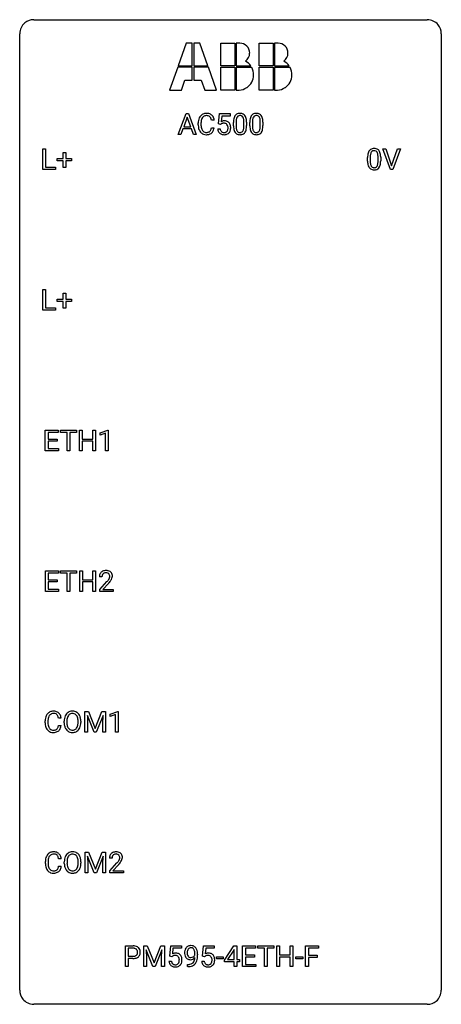
# Model space of a CAD drawing. Extents: x 2.8 to 26.6, y -2.8 to 52.8.
import ezdxf

# ---------------------------------------------------------------- set-up
doc = ezdxf.new("R2010")
doc.units = 0
doc.layers.add('DEFAULT_255_1_234', color=255, linetype='CONTINUOUS')
doc.layers.add('DEFAULT_255_2_778', color=255, linetype='CONTINUOUS')

msp = doc.modelspace()

# ---------------------------------------------------------------- linework, layer by layer
at = {"layer": 'DEFAULT_255_1_234'}
for p, q in [((11.726, 46.312), (12.172, 47.482)), ((12.24, 47.291), (12.041, 46.744)), ((12.172, 47.482), (12.307, 47.482)), ((12.439, 46.744), (12.24, 47.291)), ((12.307, 47.482), (12.755, 46.312)), ((14.003, 46.899), (14.063, 47.482)), ((14.063, 47.482), (14.662, 47.482)), ((14.189, 47.344), (14.154, 47.025)), ((14.662, 47.344), (14.189, 47.344)), ((14.662, 47.482), (14.662, 47.344)), ((12.041, 46.744), (12.439, 46.744)), ((12.863, 46.842), (12.863, 46.955)), ((13.018, 46.951), (13.018, 46.837)), ((13.763, 47.106), (13.608, 47.106)), ((13.608, 46.683), (13.763, 46.683)), ((14.122, 46.868), (14.003, 46.899)), ((14.162, 46.9), (14.122, 46.868)), ((14.854, 46.791), (14.854, 46.989)), ((15.003, 47.025), (15.003, 46.788)), ((15.444, 46.771), (15.444, 47.014)), ((15.592, 47.004), (15.592, 46.811)), ((15.778, 46.791), (15.778, 46.989)), ((15.926, 47.025), (15.926, 46.788)), ((16.367, 46.771), (16.367, 47.014)), ((16.516, 47.004), (16.516, 46.811)), ((11.885, 46.312), (11.726, 46.312)), ((11.995, 46.617), (11.885, 46.312)), ((12.485, 46.617), (11.995, 46.617)), ((12.596, 46.312), (12.485, 46.617)), ((12.755, 46.312), (12.596, 46.312)), ((13.962, 46.62), (14.102, 46.62)), ((4.09, 44.328), (4.09, 45.497)), ((4.09, 45.497), (4.245, 45.497)), ((4.245, 45.497), (4.245, 44.454)), ((5.228, 44.955), (5.228, 45.297)), ((5.228, 45.297), (5.377, 45.297)), ((5.377, 45.297), (5.377, 44.955)), ((22.577, 45.041), (22.577, 44.803)), ((23.017, 44.787), (23.017, 45.03)), ((23.166, 45.019), (23.166, 44.827)), ((23.715, 44.328), (23.282, 45.497)), ((23.282, 45.497), (23.45, 45.497)), ((23.45, 45.497), (23.782, 44.533)), ((23.782, 44.533), (24.116, 45.497)), ((24.285, 45.497), (23.851, 44.328)), ((24.116, 45.497), (24.285, 45.497)), ((4.245, 44.454), (4.799, 44.454)), ((4.799, 44.454), (4.799, 44.328)), ((4.902, 44.815), (4.902, 44.955)), ((4.902, 44.955), (5.228, 44.955)), ((5.228, 44.815), (4.902, 44.815)), ((5.228, 44.445), (5.228, 44.815)), ((5.377, 44.955), (5.703, 44.955)), ((5.703, 44.815), (5.377, 44.815)), ((5.377, 44.815), (5.377, 44.445)), ((5.703, 44.955), (5.703, 44.815)), ((22.428, 44.807), (22.428, 45.005)), ((4.799, 44.328), (4.09, 44.328)), ((5.377, 44.445), (5.228, 44.445)), ((23.851, 44.328), (23.715, 44.328)), ((4.09, 36.39), (4.09, 37.56)), ((4.09, 37.56), (4.245, 37.56)), ((4.245, 37.56), (4.245, 36.516)), ((5.228, 37.018), (5.228, 37.359)), ((5.228, 37.359), (5.377, 37.359)), ((5.377, 37.359), (5.377, 37.018)), ((4.902, 36.877), (4.902, 37.018)), ((4.902, 37.018), (5.228, 37.018)), ((5.228, 36.877), (4.902, 36.877)), ((5.228, 36.508), (5.228, 36.877)), ((5.377, 37.018), (5.703, 37.018)), ((5.703, 36.877), (5.377, 36.877)), ((5.377, 36.877), (5.377, 36.508)), ((5.703, 37.018), (5.703, 36.877)), ((4.799, 36.39), (4.09, 36.39)), ((4.245, 36.516), (4.799, 36.516)), ((4.799, 36.516), (4.799, 36.39)), ((5.377, 36.508), (5.228, 36.508)), ((4.226, 28.453), (4.226, 29.622)), ((4.226, 29.622), (4.961, 29.622)), ((4.961, 29.495), (4.38, 29.495)), ((4.38, 29.495), (4.38, 29.12)), ((4.961, 29.622), (4.961, 29.495)), ((5.081, 29.495), (5.081, 29.622)), ((5.081, 29.622), (5.985, 29.622)), ((5.456, 29.495), (5.081, 29.495)), ((5.456, 28.453), (5.456, 29.495)), ((5.985, 29.495), (5.609, 29.495)), ((5.609, 29.495), (5.609, 28.453)), ((5.985, 29.622), (5.985, 29.495)), ((6.159, 28.453), (6.159, 29.622)), ((6.159, 29.622), (6.313, 29.622)), ((6.313, 29.622), (6.313, 29.12)), ((6.902, 29.12), (6.902, 29.622)), ((6.902, 29.622), (7.057, 29.622)), ((7.057, 29.622), (7.057, 28.453)), ((7.332, 29.468), (7.758, 29.628)), ((7.332, 29.333), (7.332, 29.468)), ((7.758, 29.628), (7.781, 29.628)), ((7.781, 29.628), (7.781, 28.453)), ((4.38, 29.12), (4.887, 29.12)), ((4.887, 28.993), (4.38, 28.993)), ((4.38, 28.993), (4.38, 28.579)), ((4.887, 29.12), (4.887, 28.993)), ((6.313, 29.12), (6.902, 29.12)), ((6.902, 28.993), (6.313, 28.993)), ((6.313, 28.993), (6.313, 28.453)), ((6.902, 28.453), (6.902, 28.993)), ((7.632, 29.443), (7.332, 29.333)), ((7.632, 28.453), (7.632, 29.443)), ((4.969, 28.453), (4.226, 28.453)), ((4.38, 28.579), (4.969, 28.579)), ((4.969, 28.579), (4.969, 28.453)), ((5.609, 28.453), (5.456, 28.453)), ((6.313, 28.453), (6.159, 28.453)), ((7.057, 28.453), (6.902, 28.453)), ((7.781, 28.453), (7.632, 28.453)), ((4.235, 20.515), (4.235, 21.685)), ((4.235, 21.685), (4.969, 21.685)), ((4.969, 21.685), (4.969, 21.558)), ((5.089, 21.558), (5.089, 21.685)), ((5.089, 21.685), (5.993, 21.685)), ((5.993, 21.685), (5.993, 21.558)), ((6.167, 20.515), (6.167, 21.685)), ((6.167, 21.685), (6.321, 21.685)), ((6.321, 21.685), (6.321, 21.182)), ((6.911, 21.182), (6.911, 21.685)), ((6.911, 21.685), (7.066, 21.685)), ((7.066, 21.685), (7.066, 20.515)), ((4.969, 21.558), (4.389, 21.558)), ((4.389, 21.558), (4.389, 21.182)), ((4.389, 21.182), (4.896, 21.182)), ((4.896, 21.182), (4.896, 21.056)), ((5.464, 21.558), (5.089, 21.558)), ((5.464, 20.515), (5.464, 21.558)), ((5.993, 21.558), (5.618, 21.558)), ((5.618, 21.558), (5.618, 20.515)), ((6.321, 21.182), (6.911, 21.182)), ((7.427, 21.34), (7.279, 21.34)), ((4.896, 21.056), (4.389, 21.056)), ((4.389, 21.056), (4.389, 20.641)), ((4.389, 20.641), (4.977, 20.641)), ((4.977, 20.641), (4.977, 20.515)), ((6.911, 21.056), (6.321, 21.056)), ((6.321, 21.056), (6.321, 20.515)), ((6.911, 20.515), (6.911, 21.056)), ((7.301, 20.622), (7.706, 21.072)), ((7.301, 20.515), (7.301, 20.622)), ((7.793, 20.976), (7.48, 20.637)), ((7.48, 20.637), (8.067, 20.637)), ((8.067, 20.637), (8.067, 20.515)), ((4.977, 20.515), (4.235, 20.515)), ((5.618, 20.515), (5.464, 20.515)), ((6.321, 20.515), (6.167, 20.515)), ((7.066, 20.515), (6.911, 20.515)), ((8.067, 20.515), (7.301, 20.515)), ((5.12, 13.371), (4.965, 13.371)), ((6.461, 13.747), (6.661, 13.747)), ((6.461, 12.578), (6.461, 13.747)), ((6.983, 12.578), (6.6, 13.522)), ((6.6, 13.522), (6.616, 13.033)), ((6.661, 13.747), (7.043, 12.793)), ((7.043, 12.793), (7.425, 13.747)), ((7.485, 13.525), (7.101, 12.578)), ((7.425, 13.747), (7.625, 13.747)), ((7.471, 13.033), (7.485, 13.525)), ((7.625, 13.747), (7.625, 12.578)), ((7.898, 13.593), (8.324, 13.753)), ((7.898, 13.458), (7.898, 13.593)), ((8.198, 13.568), (7.898, 13.458)), ((8.198, 12.578), (8.198, 13.568)), ((8.324, 13.753), (8.347, 13.753)), ((8.347, 13.753), (8.347, 12.578)), ((4.22, 13.108), (4.22, 13.22)), ((4.375, 13.216), (4.375, 13.103)), ((4.965, 12.949), (5.12, 12.949)), ((5.29, 13.114), (5.29, 13.199)), ((5.443, 13.211), (5.443, 13.125)), ((6.077, 13.114), (6.077, 13.2)), ((6.23, 13.199), (6.23, 13.125)), ((6.616, 13.033), (6.616, 12.578)), ((7.471, 12.578), (7.471, 13.033)), ((6.616, 12.578), (6.461, 12.578)), ((7.101, 12.578), (6.983, 12.578)), ((7.625, 12.578), (7.471, 12.578)), ((8.347, 12.578), (8.198, 12.578)), ((6.47, 5.81), (6.669, 5.81)), ((6.47, 4.64), (6.47, 5.81)), ((6.992, 4.64), (6.609, 5.585)), ((6.609, 5.585), (6.624, 5.096)), ((6.669, 5.81), (7.052, 4.856)), ((7.052, 4.856), (7.434, 5.81)), ((7.494, 5.587), (7.11, 4.64)), ((7.434, 5.81), (7.634, 5.81)), ((7.48, 5.096), (7.494, 5.587)), ((7.634, 5.81), (7.634, 4.64)), ((4.229, 5.17), (4.229, 5.283)), ((4.384, 5.279), (4.384, 5.166)), ((5.129, 5.434), (4.974, 5.434)), ((4.974, 5.011), (5.129, 5.011)), ((5.298, 5.177), (5.298, 5.261)), ((5.452, 5.273), (5.452, 5.187)), ((6.086, 5.176), (6.086, 5.263)), ((6.239, 5.261), (6.239, 5.187)), ((6.624, 5.096), (6.624, 4.64)), ((7.48, 4.64), (7.48, 5.096)), ((7.994, 5.465), (7.845, 5.465)), ((7.868, 4.747), (8.273, 5.197)), ((8.36, 5.101), (8.047, 4.762)), ((6.624, 4.64), (6.47, 4.64)), ((7.11, 4.64), (6.992, 4.64)), ((7.634, 4.64), (7.48, 4.64)), ((7.868, 4.64), (7.868, 4.747)), ((8.634, 4.64), (7.868, 4.64)), ((8.047, 4.762), (8.634, 4.762)), ((8.634, 4.762), (8.634, 4.64)), ((8.748, -0.651), (8.748, 0.518)), ((8.748, 0.518), (9.179, 0.518)), ((8.902, 0.391), (8.902, -0.067)), ((9.188, 0.391), (8.902, 0.391)), ((9.785, 0.518), (9.985, 0.518)), ((9.785, -0.651), (9.785, 0.518)), ((10.307, -0.651), (9.924, 0.293)), ((9.924, 0.293), (9.94, -0.196)), ((9.985, 0.518), (10.367, -0.436)), ((10.367, -0.436), (10.749, 0.518)), ((10.809, 0.296), (10.425, -0.651)), ((10.749, 0.518), (10.949, 0.518)), ((10.795, -0.196), (10.809, 0.296)), ((10.949, 0.518), (10.949, -0.651)), ((11.251, -0.065), (11.311, 0.518)), ((11.311, 0.518), (11.91, 0.518)), ((11.437, 0.381), (11.401, 0.062)), ((11.91, 0.381), (11.437, 0.381)), ((11.91, 0.518), (11.91, 0.381)), ((12.677, 0.022), (12.677, 0.081)), ((12.825, 0.051), (12.825, 0.007)), ((13.098, -0.065), (13.158, 0.518)), ((13.158, 0.518), (13.757, 0.518)), ((13.284, 0.381), (13.249, 0.062)), ((13.757, 0.381), (13.284, 0.381)), ((13.757, 0.518), (13.757, 0.381)), ((14.353, -0.292), (14.877, 0.518)), ((14.868, 0.283), (14.522, -0.259)), ((14.885, 0.315), (14.868, 0.283)), ((14.877, 0.518), (15.035, 0.518)), ((14.885, -0.259), (14.885, 0.315)), ((15.035, 0.518), (15.035, -0.259)), ((15.37, -0.651), (15.37, 0.518)), ((15.37, 0.518), (16.105, 0.518)), ((16.105, 0.391), (15.524, 0.391)), ((15.524, 0.391), (15.524, 0.015)), ((15.524, 0.015), (16.031, 0.015)), ((16.031, 0.015), (16.031, -0.111)), ((16.105, 0.518), (16.105, 0.391)), ((16.224, 0.391), (16.224, 0.518)), ((16.224, 0.518), (17.129, 0.518)), ((16.599, 0.391), (16.224, 0.391)), ((16.599, -0.651), (16.599, 0.391)), ((17.129, 0.391), (16.753, 0.391)), ((16.753, 0.391), (16.753, -0.651)), ((17.129, 0.518), (17.129, 0.391)), ((17.302, -0.651), (17.302, 0.518)), ((17.302, 0.518), (17.456, 0.518)), ((17.456, 0.518), (17.456, 0.015)), ((17.456, 0.015), (18.046, 0.015)), ((18.046, 0.015), (18.046, 0.518)), ((18.046, 0.518), (18.201, 0.518)), ((18.201, 0.518), (18.201, -0.651)), ((18.929, -0.651), (18.929, 0.518)), ((18.929, 0.518), (19.653, 0.518)), ((19.653, 0.391), (19.083, 0.391)), ((19.083, 0.391), (19.083, -0.009)), ((19.653, 0.518), (19.653, 0.391)), ((8.902, -0.067), (9.179, -0.067)), ((9.177, -0.193), (8.902, -0.193)), ((8.902, -0.193), (8.902, -0.651)), ((9.94, -0.196), (9.94, -0.651)), ((10.795, -0.651), (10.795, -0.196)), ((11.209, -0.344), (11.35, -0.344)), ((11.37, -0.096), (11.251, -0.065)), ((11.409, -0.063), (11.37, -0.096)), ((12.254, -0.652), (12.254, -0.527)), ((12.254, -0.527), (12.286, -0.527)), ((13.057, -0.344), (13.197, -0.344)), ((13.217, -0.096), (13.098, -0.065)), ((13.257, -0.063), (13.217, -0.096)), ((13.886, -0.215), (13.886, -0.094)), ((13.886, -0.094), (14.278, -0.094)), ((14.278, -0.215), (13.886, -0.215)), ((14.278, -0.094), (14.278, -0.215)), ((14.353, -0.38), (14.353, -0.292)), ((14.885, -0.38), (14.353, -0.38)), ((14.522, -0.259), (14.885, -0.259)), ((14.885, -0.651), (14.885, -0.38)), ((15.035, -0.259), (15.197, -0.259)), ((15.197, -0.38), (15.035, -0.38)), ((15.035, -0.38), (15.035, -0.651)), ((15.197, -0.259), (15.197, -0.38)), ((16.031, -0.111), (15.524, -0.111)), ((15.524, -0.111), (15.524, -0.525)), ((15.524, -0.525), (16.113, -0.525)), ((16.113, -0.525), (16.113, -0.651)), ((18.046, -0.111), (17.456, -0.111)), ((17.456, -0.111), (17.456, -0.651)), ((18.046, -0.651), (18.046, -0.111)), ((18.369, -0.215), (18.369, -0.094)), ((18.369, -0.094), (18.761, -0.094)), ((18.761, -0.215), (18.369, -0.215)), ((18.761, -0.094), (18.761, -0.215)), ((19.083, -0.009), (19.574, -0.009)), ((19.574, -0.135), (19.083, -0.135)), ((19.083, -0.135), (19.083, -0.651)), ((19.574, -0.009), (19.574, -0.135)), ((8.902, -0.651), (8.748, -0.651)), ((9.94, -0.651), (9.785, -0.651)), ((10.425, -0.651), (10.307, -0.651)), ((10.949, -0.651), (10.795, -0.651)), ((12.283, -0.652), (12.254, -0.652)), ((15.035, -0.651), (14.885, -0.651)), ((16.113, -0.651), (15.37, -0.651)), ((16.753, -0.651), (16.599, -0.651)), ((17.456, -0.651), (17.302, -0.651)), ((18.201, -0.651), (18.046, -0.651)), ((19.083, -0.651), (18.929, -0.651))]:
    msp.add_line(p, q, dxfattribs=at)
for centre, radius, start, end in [((13.456, 46.992), 0.59, 155.0366, 169.6003), ((13.343, 47.047), 0.464, 136.7831, 155.2473), ((13.304, 47.08), 0.413, 121.7633, 136.4281), ((13.392, 47.043), 0.363, 143.0753, 163.1917), ((13.317, 47.055), 0.441, 95.646, 121.5491), ((13.316, 47.102), 0.267, 109.2998, 143.3038), ((13.33, 47.05), 0.32, 89.3452, 108.5745), ((13.333, 46.944), 0.553, 89.9242, 96.1378), ((13.338, 46.956), 0.541, 76.6779, 90.4563), ((13.334, 46.933), 0.438, 87.3815, 90.0241), ((13.341, 47.038), 0.332, 74.7009, 87.8124), ((13.372, 47.146), 0.221, 47.4372, 75.0698), ((13.377, 47.115), 0.378, 47.4858, 76.9287), ((13.367, 47.146), 0.224, 27.8167, 46.4008), ((13.257, 47.087), 0.349, 15.7653, 27.9411), ((13.363, 47.105), 0.395, 16.5424, 46.8933), ((15.597, 47.045), 0.74, 164.3059, 173.9002), ((15.306, 47.129), 0.437, 148.7922, 164.5684), ((15.211, 47.182), 0.328, 144.5884, 148.1176), ((15.176, 47.206), 0.286, 101.6441, 144.5142), ((15.308, 47.141), 0.292, 149.4209, 163.6286), ((15.202, 47.205), 0.168, 105.7981, 149.7388), ((15.219, 47.037), 0.46, 89.5284, 102.582), ((15.22, 47.138), 0.237, 89.3807, 105.6763), ((15.227, 47.033), 0.464, 77.0438, 90.5081), ((15.224, 47.112), 0.263, 81.106, 90.2185), ((15.242, 47.201), 0.173, 30.7408, 82.4657), ((15.267, 47.198), 0.295, 48.2779, 77.4995), ((15.189, 47.166), 0.236, 24.2871, 31.3936), ((15.072, 47.117), 0.363, 12.0806, 23.8174), ((15.274, 47.21), 0.281, 36.3142, 47.6306), ((15.187, 47.152), 0.386, 18.2932, 35.6769), ((14.933, 47.065), 0.654, 8.0247, 18.5605), ((16.521, 47.045), 0.74, 164.3059, 173.9002), ((16.23, 47.129), 0.437, 148.7922, 164.5684), ((16.134, 47.182), 0.328, 144.5884, 148.1176), ((16.1, 47.206), 0.286, 101.6441, 144.5142), ((16.232, 47.141), 0.292, 149.4209, 163.6286), ((16.125, 47.205), 0.168, 105.7981, 149.7388), ((16.143, 47.037), 0.46, 89.5284, 102.582), ((16.144, 47.138), 0.237, 89.3807, 105.6763), ((16.15, 47.033), 0.464, 77.0438, 90.5081), ((16.147, 47.112), 0.263, 81.106, 90.2185), ((16.165, 47.201), 0.173, 30.7408, 82.4657), ((16.191, 47.198), 0.295, 48.2779, 77.4995), ((16.113, 47.166), 0.236, 24.2871, 31.3936), ((15.996, 47.117), 0.363, 12.0806, 23.8174), ((16.198, 47.21), 0.281, 36.3142, 47.6306), ((16.111, 47.152), 0.386, 18.2932, 35.6769), ((15.857, 47.065), 0.654, 8.0247, 18.5605), ((13.64, 46.958), 0.777, 169.5837, 180.2758), ((13.825, 46.842), 0.962, 179.9919, 181.5394), ((13.618, 46.831), 0.755, 181.1219, 193.8756), ((13.85, 46.953), 0.832, 174.342, 180.143), ((13.757, 46.833), 0.739, 179.6818, 189.1505), ((13.588, 46.982), 0.568, 162.9374, 174.6209), ((13.507, 46.792), 0.486, 188.9911, 203.5773), ((13.056, 46.765), 0.558, 343.1446, 351.0106), ((13.058, 47.029), 0.556, 7.8892, 15.9239), ((12.902, 46.793), 0.715, 350.7157, 351.1602), ((13.215, 46.743), 0.551, 340.1774, 353.7814), ((13.202, 47.053), 0.564, 5.4072, 17.0365), ((14.339, 46.707), 0.368, 93.7182, 120.2539), ((14.269, 46.76), 0.176, 114.1951, 127.3641), ((14.292, 46.706), 0.235, 98.9831, 113.8909), ((14.312, 46.583), 0.36, 89.6805, 99.1614), ((14.315, 46.65), 0.293, 84.6958, 90.0676), ((14.349, 46.627), 0.449, 89.966, 94.2496), ((14.327, 46.731), 0.211, 41.785, 85.9893), ((14.353, 46.686), 0.39, 73.8043, 90.5586), ((14.376, 46.771), 0.302, 41.3071, 73.543), ((14.304, 46.712), 0.241, 12.649, 41.6081), ((14.198, 46.686), 0.35, 359.5577, 12.9535), ((14.065, 46.683), 0.483, 356.3549, 0.05), ((14.335, 46.736), 0.356, 13.5076, 41.2174), ((14.17, 46.693), 0.526, 1.1331, 13.8829), ((14.157, 46.681), 0.54, 347.8572, 0.4293), ((14.029, 46.685), 0.667, 359.9919, 1.5443), ((16.049, 46.994), 1.195, 173.7676, 180.2316), ((16.207, 46.808), 1.353, 180.7449, 181.151), ((15.927, 46.798), 1.072, 180.8976, 188.0056), ((15.847, 47.03), 0.844, 172.0259, 178.0703), ((16.15, 47.015), 1.148, 177.8632, 179.5044), ((16.043, 46.784), 1.04, 179.7996, 185.246), ((15.639, 46.746), 0.634, 185.1412, 193.008), ((15.517, 47.077), 0.511, 163.3763, 172.1411), ((14.796, 47.055), 0.646, 4.8362, 12.2905), ((14.581, 46.769), 0.862, 351.8069, 357.7959), ((14.375, 47.018), 1.068, 359.809, 4.9408), ((14.257, 46.786), 1.186, 357.5872, 359.2678), ((14.831, 46.754), 0.758, 344.4935, 353.9765), ((14.517, 47.003), 1.075, 1.1274, 8.1718), ((14.367, 46.806), 1.225, 353.8442, 0.2288), ((14.193, 46.99), 1.399, 0.5424, 1.3863), ((16.973, 46.994), 1.195, 173.7676, 180.2316), ((17.13, 46.808), 1.353, 180.7449, 181.151), ((16.85, 46.798), 1.072, 180.8976, 188.0056), ((17.074, 47.015), 1.148, 177.8632, 179.5044), ((16.967, 46.784), 1.04, 179.7996, 185.246), ((16.771, 47.03), 0.844, 172.0259, 178.0703), ((16.562, 46.746), 0.634, 185.1412, 193.008), ((16.441, 47.077), 0.511, 163.3763, 172.1411), ((15.72, 47.055), 0.646, 4.8362, 12.2905), ((15.505, 46.769), 0.862, 351.8069, 357.7959), ((15.299, 47.018), 1.068, 359.809, 4.9408), ((15.181, 46.786), 1.186, 357.5872, 359.2678), ((15.755, 46.754), 0.758, 344.4935, 353.9765), ((15.44, 47.003), 1.075, 1.1274, 8.1718), ((15.291, 46.806), 1.225, 353.8442, 0.2288), ((15.117, 46.99), 1.399, 0.5424, 1.3863), ((13.381, 46.77), 0.51, 193.548, 219.5757), ((13.298, 46.699), 0.401, 219.3627, 250.0612), ((13.399, 46.747), 0.369, 203.9077, 215.1312), ((13.307, 46.675), 0.252, 213.9072, 263.8849), ((13.315, 46.763), 0.467, 250.7885, 270.6489), ((13.319, 46.754), 0.332, 263.1759, 270.1031), ((13.323, 46.879), 0.456, 269.672, 279.0609), ((13.32, 47.023), 0.727, 270.0021, 270.3582), ((13.325, 46.877), 0.581, 269.9359, 282.8096), ((13.349, 46.717), 0.293, 278.875, 293.6347), ((13.369, 46.696), 0.394, 282.4333, 310.7514), ((13.381, 46.642), 0.211, 293.8553, 310.0519), ((13.382, 46.636), 0.206, 311.0647, 332.0108), ((13.263, 46.702), 0.342, 331.6589, 343.2879), ((13.372, 46.684), 0.384, 311.4559, 340.4422), ((14.409, 46.658), 0.449, 184.9247, 194.4976), ((14.285, 46.622), 0.32, 193.7537, 228.5271), ((14.293, 46.634), 0.334, 228.9024, 256.3314), ((14.429, 46.662), 0.329, 187.3601, 198.6733), ((14.324, 46.626), 0.218, 198.4452, 217.7945), ((14.294, 46.605), 0.182, 218.2887, 228.5612), ((14.304, 46.618), 0.198, 228.9655, 258.1235), ((14.323, 46.754), 0.458, 256.2427, 270.4486), ((14.324, 46.706), 0.288, 257.7258, 270.4014), ((14.329, 46.661), 0.244, 269.4204, 286.4209), ((14.33, 46.775), 0.479, 269.577, 282.4215), ((14.344, 46.607), 0.188, 286.7251, 320.6004), ((14.367, 46.62), 0.319, 281.8396, 316.5458), ((14.305, 46.639), 0.237, 320.6713, 344.5442), ((14.19, 46.673), 0.358, 344.2412, 356.7357), ((14.361, 46.623), 0.326, 316.8171, 323.1493), ((14.332, 46.641), 0.36, 323.673, 348.1673), ((15.531, 46.741), 0.673, 187.8816, 198.2347), ((15.282, 46.657), 0.41, 197.9694, 215.2624), ((15.18, 46.589), 0.287, 215.8618, 257.2789), ((15.374, 46.683), 0.363, 192.7898, 205.2508), ((15.27, 46.637), 0.248, 205.8005, 211.2538), ((15.217, 46.601), 0.185, 210.379, 238.4008), ((15.22, 46.743), 0.447, 256.6229, 270.5104), ((15.216, 46.606), 0.188, 239.6521, 265.9794), ((15.224, 46.673), 0.256, 265.1315, 270.0603), ((15.227, 46.641), 0.224, 269.3315, 287.2178), ((15.228, 46.755), 0.459, 269.5977, 281.6734), ((15.241, 46.591), 0.171, 287.7958, 329.0809), ((15.268, 46.588), 0.288, 280.5801, 324.9173), ((15.145, 46.65), 0.284, 328.6635, 343.3325), ((14.928, 46.718), 0.512, 343.0499, 351.9393), ((15.23, 46.615), 0.334, 324.9352, 328.616), ((15.131, 46.669), 0.447, 329.2804, 344.7473), ((16.454, 46.741), 0.673, 187.8816, 198.2347), ((16.206, 46.657), 0.41, 197.9694, 215.2624), ((16.104, 46.589), 0.287, 215.8618, 257.2789), ((16.298, 46.683), 0.363, 192.7898, 205.2508), ((16.193, 46.637), 0.248, 205.8005, 211.2538), ((16.141, 46.601), 0.185, 210.379, 238.4008), ((16.144, 46.743), 0.447, 256.6229, 270.5104), ((16.139, 46.606), 0.188, 239.6521, 265.9794), ((16.148, 46.673), 0.256, 265.1315, 270.0603), ((16.151, 46.641), 0.224, 269.3315, 287.2178), ((16.151, 46.755), 0.459, 269.5977, 281.6734), ((16.164, 46.591), 0.171, 287.7958, 329.0809), ((16.191, 46.588), 0.288, 280.5801, 324.9173), ((16.069, 46.65), 0.284, 328.6635, 343.3325), ((15.851, 46.718), 0.512, 343.0499, 351.9393), ((16.154, 46.615), 0.334, 324.9352, 328.616), ((16.054, 46.669), 0.447, 329.2804, 344.7473), ((23.623, 45.01), 1.195, 173.7676, 180.2316), ((23.171, 45.061), 0.74, 164.3059, 173.9002), ((22.88, 45.145), 0.437, 148.7922, 164.5684), ((22.785, 45.198), 0.328, 144.5884, 148.1176), ((22.75, 45.222), 0.286, 101.6441, 144.5142), ((23.421, 45.046), 0.844, 172.0259, 178.0703), ((23.724, 45.031), 1.148, 177.8632, 179.5044), ((23.091, 45.093), 0.511, 163.3763, 172.1411), ((22.882, 45.157), 0.292, 149.4209, 163.6286), ((22.776, 45.221), 0.168, 105.7981, 149.7388), ((22.793, 45.053), 0.46, 89.5284, 102.582), ((22.794, 45.154), 0.237, 89.3807, 105.6763), ((22.801, 45.049), 0.464, 77.0438, 90.5081), ((22.798, 45.128), 0.263, 81.106, 90.2185), ((22.816, 45.216), 0.173, 30.7408, 82.4657), ((22.841, 45.213), 0.295, 48.2779, 77.4995), ((22.763, 45.182), 0.236, 24.2871, 31.3936), ((22.646, 45.132), 0.363, 12.0806, 23.8174), ((22.37, 45.071), 0.646, 4.8362, 12.2905), ((21.949, 45.033), 1.068, 359.809, 4.9408), ((22.848, 45.226), 0.281, 36.3142, 47.6306), ((22.761, 45.168), 0.386, 18.2932, 35.6769), ((22.507, 45.08), 0.654, 8.0247, 18.5605), ((22.091, 45.019), 1.075, 1.1274, 8.1718), ((21.767, 45.006), 1.399, 0.5424, 1.3863), ((23.78, 44.824), 1.353, 180.7449, 181.151), ((23.5, 44.814), 1.072, 180.8976, 188.0056), ((23.105, 44.757), 0.673, 187.8816, 198.2347), ((22.856, 44.673), 0.41, 197.9694, 215.2624), ((23.617, 44.8), 1.04, 179.7996, 185.246), ((23.213, 44.761), 0.634, 185.1412, 193.008), ((22.948, 44.699), 0.363, 192.7898, 205.2508), ((22.844, 44.652), 0.248, 205.8005, 211.2538), ((22.791, 44.617), 0.185, 210.379, 238.4008), ((22.789, 44.622), 0.188, 239.6521, 265.9794), ((22.815, 44.606), 0.171, 287.7958, 329.0809), ((22.719, 44.666), 0.284, 328.6635, 343.3325), ((22.502, 44.734), 0.512, 343.0499, 351.9393), ((22.155, 44.785), 0.862, 351.8069, 357.7959), ((21.831, 44.802), 1.186, 357.5872, 359.2678), ((22.804, 44.63), 0.334, 324.9352, 328.616), ((22.705, 44.685), 0.447, 329.2804, 344.7473), ((22.405, 44.77), 0.758, 344.4935, 353.9765), ((21.941, 44.822), 1.225, 353.8442, 0.2288), ((22.754, 44.604), 0.287, 215.8618, 257.2789), ((22.794, 44.759), 0.447, 256.6229, 270.5104), ((22.798, 44.689), 0.256, 265.1315, 270.0603), ((22.801, 44.657), 0.224, 269.3315, 287.2178), ((22.801, 44.771), 0.459, 269.5977, 281.6734), ((22.842, 44.604), 0.288, 280.5801, 324.9173), ((7.623, 21.347), 0.35, 100.7869, 133.4384), ((7.658, 21.192), 0.508, 89.6605, 101.3704), ((7.664, 21.199), 0.502, 78.2171, 90.413), ((7.7, 21.361), 0.336, 55.9268, 78.4889), ((7.685, 21.344), 0.407, 163.2879, 180.5582), ((7.605, 21.366), 0.324, 133.4541, 162.947), ((7.739, 21.345), 0.312, 165.9093, 178.8684), ((7.826, 21.34), 0.398, 178.4382, 180.0084), ((7.638, 21.372), 0.208, 136.1757, 166.3675), ((7.626, 21.382), 0.192, 129.7279, 135.7542), ((7.634, 21.369), 0.207, 102.1739, 129.2062), ((7.658, 21.266), 0.313, 89.5461, 102.5419), ((7.662, 21.32), 0.259, 82.1602, 90.1506), ((7.675, 21.394), 0.184, 43.4415, 83.1661), ((6.357, 22.265), 1.801, 318.5132, 320.7828), ((6.886, 21.835), 1.119, 320.7373, 323.9737), ((7.278, 21.551), 0.635, 323.8962, 328.6421), ((7.667, 21.386), 0.195, 16.1715, 43.5284), ((7.482, 21.424), 0.395, 328.8299, 331.7899), ((7.582, 21.373), 0.282, 331.4255, 352.9365), ((6.993, 21.754), 1.115, 319.6473, 327.0958), ((7.617, 21.372), 0.248, 359.4866, 15.934), ((7.596, 21.37), 0.269, 353.2249, 0.0169), ((7.72, 21.395), 0.297, 47.9292, 55.4054), ((7.73, 21.405), 0.283, 4.3348, 48.0561), ((7.392, 21.498), 0.641, 326.9135, 338.3505), ((7.663, 21.394), 0.35, 337.8914, 358.9968), ((7.62, 21.388), 0.393, 359.9252, 5.5968), ((6.61, 22.07), 1.611, 317.2587, 319.9046), ((4.997, 13.224), 0.777, 169.5837, 180.2758), ((4.813, 13.258), 0.59, 155.0366, 169.6003), ((4.699, 13.313), 0.464, 136.7831, 155.2473), ((4.66, 13.346), 0.413, 121.7633, 136.4281), ((4.944, 13.247), 0.568, 162.9374, 174.6209), ((4.749, 13.309), 0.363, 143.0753, 163.1917), ((4.674, 13.321), 0.441, 95.646, 121.5491), ((4.673, 13.367), 0.267, 109.2998, 143.3038), ((4.687, 13.316), 0.32, 89.3452, 108.5745), ((4.69, 13.21), 0.553, 89.9242, 96.1378), ((4.695, 13.222), 0.541, 76.6779, 90.4563), ((4.691, 13.198), 0.438, 87.3815, 90.0241), ((4.698, 13.304), 0.332, 74.7009, 87.8124), ((4.729, 13.411), 0.221, 47.4372, 75.0698), ((4.734, 13.381), 0.378, 47.4858, 76.9287), ((4.724, 13.412), 0.224, 27.8167, 46.4008), ((4.613, 13.353), 0.349, 15.7653, 27.9411), ((4.415, 13.295), 0.556, 7.8892, 15.9239), ((4.719, 13.371), 0.395, 16.5424, 46.8933), ((4.559, 13.318), 0.564, 5.4072, 17.0365), ((6.116, 13.203), 0.826, 169.5254, 180.2765), ((5.925, 13.238), 0.633, 155.8315, 169.509), ((5.797, 13.297), 0.491, 139.6258, 156.038), ((5.738, 13.345), 0.416, 122.6416, 139.3431), ((6.031, 13.23), 0.586, 163.0419, 174.314), ((5.84, 13.29), 0.386, 143.5289, 163.2981), ((5.748, 13.326), 0.437, 93.0224, 122.4558), ((5.746, 13.361), 0.269, 110.8228, 143.9179), ((5.756, 13.323), 0.308, 89.3038, 109.9046), ((5.759, 13.23), 0.534, 89.9753, 93.6342), ((5.763, 13.27), 0.494, 73.7464, 90.4233), ((5.76, 13.257), 0.374, 84.3852, 90.0758), ((5.776, 13.361), 0.269, 36.1437, 85.6627), ((5.781, 13.338), 0.424, 57.6628, 73.4518), ((5.708, 13.308), 0.355, 20.3231, 36.4993), ((5.78, 13.34), 0.422, 29.144, 57.4147), ((5.545, 13.248), 0.529, 7.8928, 20.2962), ((5.686, 13.281), 0.532, 24.0983, 29.7324), ((5.583, 13.239), 0.644, 8.6655, 23.8241), ((5.359, 13.202), 0.871, 359.7807, 8.8219), ((5.182, 13.108), 0.962, 179.9919, 181.5394), ((4.975, 13.097), 0.755, 181.1219, 193.8756), ((4.738, 13.035), 0.51, 193.548, 219.5757), ((5.207, 13.219), 0.832, 174.342, 180.143), ((5.114, 13.099), 0.739, 179.6818, 189.1505), ((4.864, 13.057), 0.486, 188.9911, 203.5773), ((4.756, 13.013), 0.369, 203.9077, 215.1312), ((4.664, 12.941), 0.252, 213.9072, 263.8849), ((4.738, 12.902), 0.206, 311.0647, 332.0108), ((4.619, 12.967), 0.342, 331.6589, 343.2879), ((4.413, 13.031), 0.558, 343.1446, 351.0106), ((4.259, 13.059), 0.715, 350.7157, 351.1602), ((4.729, 12.95), 0.384, 311.4559, 340.4422), ((4.572, 13.009), 0.551, 340.1774, 353.7814), ((6.118, 13.12), 0.829, 180.3724, 188.9252), ((5.919, 13.086), 0.626, 188.7215, 204.8241), ((5.839, 13.052), 0.54, 205.1184, 209.647), ((5.752, 12.998), 0.437, 209.0633, 237.3493), ((6.271, 13.202), 0.828, 174.0509, 179.4177), ((6.22, 13.121), 0.778, 179.693, 188.7907), ((5.954, 13.078), 0.508, 188.6331, 202.563), ((5.829, 13.028), 0.373, 202.8081, 216.1194), ((5.748, 12.963), 0.269, 215.0756, 264.638), ((5.782, 12.955), 0.26, 288.063, 323.8113), ((5.695, 13.02), 0.369, 323.6548, 342.659), ((5.492, 13.086), 0.582, 342.4092, 353.6451), ((5.245, 13.205), 0.832, 359.7056, 8.036), ((5.209, 13.121), 0.868, 353.403, 359.4848), ((5.73, 13.021), 0.484, 319.8877, 336.1328), ((5.595, 13.081), 0.632, 336.0278, 350.5787), ((5.366, 13.121), 0.864, 350.4877, 0.2625), ((4.655, 12.965), 0.401, 219.3627, 250.0612), ((4.671, 13.028), 0.467, 250.7885, 270.6489), ((4.676, 13.02), 0.332, 263.1759, 270.1031), ((4.679, 13.144), 0.456, 269.672, 279.0609), ((4.677, 13.289), 0.727, 270.0021, 270.3582), ((4.682, 13.143), 0.581, 269.9359, 282.8096), ((4.706, 12.983), 0.293, 278.875, 293.6347), ((4.726, 12.961), 0.394, 282.4333, 310.7514), ((4.738, 12.908), 0.211, 293.8553, 310.0519), ((5.743, 12.986), 0.423, 237.5352, 252.1858), ((5.757, 13.04), 0.478, 252.522, 270.4416), ((5.76, 13.046), 0.353, 263.8464, 270.0834), ((5.765, 13.02), 0.327, 269.3649, 287.5152), ((5.762, 13.109), 0.547, 269.9171, 276.3398), ((5.778, 12.995), 0.432, 275.8196, 302.1885), ((5.79, 12.972), 0.407, 302.4806, 319.6144), ((4.822, 5.321), 0.59, 155.0366, 169.6003), ((4.708, 5.375), 0.464, 136.7831, 155.2473), ((4.669, 5.408), 0.413, 121.7633, 136.4281), ((4.758, 5.371), 0.363, 143.0753, 163.1917), ((4.683, 5.384), 0.441, 95.646, 121.5491), ((4.682, 5.43), 0.267, 109.2998, 143.3038), ((4.696, 5.379), 0.32, 89.3452, 108.5745), ((4.699, 5.273), 0.553, 89.9242, 96.1378), ((4.704, 5.285), 0.541, 76.6779, 90.4563), ((4.699, 5.261), 0.438, 87.3815, 90.0241), ((4.707, 5.366), 0.332, 74.7009, 87.8124), ((4.738, 5.474), 0.221, 47.4372, 75.0698), ((4.743, 5.444), 0.378, 47.4858, 76.9287), ((4.733, 5.474), 0.224, 27.8167, 46.4008), ((4.622, 5.415), 0.349, 15.7653, 27.9411), ((4.728, 5.434), 0.395, 16.5424, 46.8933), ((5.934, 5.3), 0.633, 155.8315, 169.509), ((5.806, 5.36), 0.491, 139.6258, 156.038), ((5.747, 5.407), 0.416, 122.6416, 139.3431), ((5.849, 5.353), 0.386, 143.5289, 163.2981), ((5.757, 5.389), 0.437, 93.0224, 122.4558), ((5.755, 5.424), 0.269, 110.8228, 143.9179), ((5.765, 5.386), 0.308, 89.3038, 109.9046), ((5.768, 5.292), 0.534, 89.9753, 93.6342), ((5.772, 5.332), 0.494, 73.7464, 90.4233), ((5.769, 5.32), 0.374, 84.3852, 90.0758), ((5.785, 5.424), 0.269, 36.1437, 85.6627), ((5.789, 5.4), 0.424, 57.6628, 73.4518), ((5.716, 5.371), 0.355, 20.3231, 36.4993), ((5.789, 5.402), 0.422, 29.144, 57.4147), ((5.695, 5.344), 0.532, 24.0983, 29.7324), ((5.592, 5.301), 0.644, 8.6655, 23.8241), ((8.252, 5.469), 0.407, 163.2879, 180.5582), ((8.172, 5.491), 0.324, 133.4541, 162.947), ((8.19, 5.472), 0.35, 100.7869, 133.4384), ((8.205, 5.497), 0.208, 136.1757, 166.3675), ((8.193, 5.507), 0.192, 129.7279, 135.7542), ((8.201, 5.494), 0.207, 102.1739, 129.2062), ((8.225, 5.317), 0.508, 89.6605, 101.3704), ((8.225, 5.391), 0.313, 89.5461, 102.5419), ((8.231, 5.324), 0.502, 78.2171, 90.413), ((8.228, 5.445), 0.259, 82.1602, 90.1506), ((8.242, 5.519), 0.184, 43.4415, 83.1661), ((8.267, 5.486), 0.336, 55.9268, 78.4889), ((8.234, 5.511), 0.195, 16.1715, 43.5284), ((8.183, 5.497), 0.248, 359.4866, 15.934), ((8.286, 5.52), 0.297, 47.9292, 55.4054), ((8.297, 5.53), 0.283, 4.3348, 48.0561), ((5.005, 5.287), 0.777, 169.5837, 180.2758), ((5.191, 5.17), 0.962, 179.9919, 181.5394), ((4.984, 5.159), 0.755, 181.1219, 193.8756), ((5.216, 5.281), 0.832, 174.342, 180.143), ((5.123, 5.162), 0.739, 179.6818, 189.1505), ((4.953, 5.31), 0.568, 162.9374, 174.6209), ((4.873, 5.12), 0.486, 188.9911, 203.5773), ((4.422, 5.093), 0.558, 343.1446, 351.0106), ((4.424, 5.358), 0.556, 7.8892, 15.9239), ((4.268, 5.121), 0.715, 350.7157, 351.1602), ((4.581, 5.071), 0.551, 340.1774, 353.7814), ((4.567, 5.381), 0.564, 5.4072, 17.0365), ((6.124, 5.265), 0.826, 169.5254, 180.2765), ((6.127, 5.182), 0.829, 180.3724, 188.9252), ((5.927, 5.149), 0.626, 188.7215, 204.8241), ((6.28, 5.265), 0.828, 174.0509, 179.4177), ((6.229, 5.183), 0.778, 179.693, 188.7907), ((6.039, 5.293), 0.586, 163.0419, 174.314), ((5.963, 5.141), 0.508, 188.6331, 202.563), ((5.554, 5.311), 0.529, 7.8928, 20.2962), ((5.501, 5.149), 0.582, 342.4092, 353.6451), ((5.254, 5.267), 0.832, 359.7056, 8.036), ((5.218, 5.184), 0.868, 353.403, 359.4848), ((5.604, 5.144), 0.632, 336.0278, 350.5787), ((5.375, 5.183), 0.864, 350.4877, 0.2625), ((5.368, 5.265), 0.871, 359.7807, 8.8219), ((8.306, 5.47), 0.312, 165.9093, 178.8684), ((8.392, 5.465), 0.398, 178.4382, 180.0084), ((6.924, 6.39), 1.801, 318.5132, 320.7828), ((7.452, 5.96), 1.119, 320.7373, 323.9737), ((7.844, 5.676), 0.635, 323.8962, 328.6421), ((7.177, 6.195), 1.611, 317.2587, 319.9046), ((8.049, 5.549), 0.395, 328.8299, 331.7899), ((8.149, 5.498), 0.282, 331.4255, 352.9365), ((7.56, 5.879), 1.115, 319.6473, 327.0958), ((8.162, 5.495), 0.269, 353.2249, 0.0169), ((7.958, 5.623), 0.641, 326.9135, 338.3505), ((8.23, 5.519), 0.35, 337.8914, 358.9968), ((8.187, 5.513), 0.393, 359.9252, 5.5968), ((4.746, 5.098), 0.51, 193.548, 219.5757), ((4.663, 5.027), 0.401, 219.3627, 250.0612), ((4.765, 5.075), 0.369, 203.9077, 215.1312), ((4.672, 5.004), 0.252, 213.9072, 263.8849), ((4.68, 5.091), 0.467, 250.7885, 270.6489), ((4.685, 5.082), 0.332, 263.1759, 270.1031), ((4.688, 5.207), 0.456, 269.672, 279.0609), ((4.686, 5.351), 0.727, 270.0021, 270.3582), ((4.691, 5.205), 0.581, 269.9359, 282.8096), ((4.715, 5.045), 0.293, 278.875, 293.6347), ((4.735, 5.024), 0.394, 282.4333, 310.7514), ((4.747, 4.97), 0.211, 293.8553, 310.0519), ((4.747, 4.964), 0.206, 311.0647, 332.0108), ((4.628, 5.03), 0.342, 331.6589, 343.2879), ((4.738, 5.013), 0.384, 311.4559, 340.4422), ((5.848, 5.115), 0.54, 205.1184, 209.647), ((5.761, 5.06), 0.437, 209.0633, 237.3493), ((5.838, 5.09), 0.373, 202.8081, 216.1194), ((5.752, 5.049), 0.423, 237.5352, 252.1858), ((5.757, 5.025), 0.269, 215.0756, 264.638), ((5.766, 5.103), 0.478, 252.522, 270.4416), ((5.769, 5.108), 0.353, 263.8464, 270.0834), ((5.773, 5.082), 0.327, 269.3649, 287.5152), ((5.771, 5.171), 0.547, 269.9171, 276.3398), ((5.787, 5.057), 0.432, 275.8196, 302.1885), ((5.791, 5.018), 0.26, 288.063, 323.8113), ((5.704, 5.083), 0.369, 323.6548, 342.659), ((5.799, 5.035), 0.407, 302.4806, 319.6144), ((5.739, 5.083), 0.484, 319.8877, 336.1328), ((9.183, -0.088), 0.606, 78.8378, 90.3984), ((9.179, -0.032), 0.424, 87.8575, 88.8), ((9.185, 0.056), 0.336, 75.2762, 88.2915), ((9.214, 0.161), 0.226, 46.8629, 75.6677), ((9.225, 0.114), 0.4, 58.9633, 79.0811), ((9.229, 0.178), 0.203, 15.7442, 46.6203), ((9.243, 0.131), 0.188, 311.7855, 347.2861), ((9.166, 0.162), 0.268, 359.4672, 15.5934), ((9.145, 0.156), 0.289, 346.6893, 0.1059), ((9.255, 0.17), 0.336, 48.0198, 58.4472), ((9.069, 0.159), 0.365, 359.6351, 0.0053), ((9.264, 0.179), 0.324, 3.3375, 48.1767), ((9.289, 0.122), 0.295, 310.8832, 346.5426), ((9.153, 0.157), 0.435, 346.1878, 0.506), ((9.141, 0.161), 0.448, 359.9478, 4.6829), ((11.587, -0.256), 0.368, 93.7182, 120.2539), ((11.596, -0.337), 0.449, 89.966, 94.2496), ((11.6, -0.278), 0.39, 73.8043, 90.5586), ((11.624, -0.192), 0.302, 41.3071, 73.543), ((11.582, -0.228), 0.356, 13.5076, 41.2174), ((12.62, 0.132), 0.531, 166.7586, 180.3201), ((12.644, 0.129), 0.555, 179.9652, 184.3014), ((12.554, 0.119), 0.464, 183.9376, 204.1276), ((12.536, 0.151), 0.444, 154.6955, 166.568), ((12.45, 0.194), 0.349, 136.3324, 155.0871), ((12.422, 0.218), 0.312, 121.2367, 135.9681), ((12.621, 0.143), 0.385, 166.11, 178.6654), ((12.726, 0.138), 0.49, 178.2632, 180.0111), ((12.645, 0.135), 0.41, 179.6162, 191.8787), ((12.523, 0.108), 0.285, 191.6192, 215.2972), ((12.503, 0.174), 0.263, 142.1021, 166.3836), ((12.436, 0.192), 0.341, 96.8456, 120.9882), ((12.448, 0.218), 0.193, 112.9382, 142.5321), ((12.45, 0.204), 0.206, 89.2729, 111.914), ((12.451, 0.098), 0.436, 89.887, 97.2803), ((12.456, 0.162), 0.372, 70.6506, 90.6749), ((12.455, 0.235), 0.176, 50.3851, 90.6706), ((12.41, 0.181), 0.246, 34.125, 50.307), ((12.469, 0.213), 0.319, 36.7493, 69.822), ((12.361, 0.144), 0.307, 27.2015, 34.6829), ((12.301, 0.117), 0.372, 9.943, 26.77), ((12.435, 0.125), 0.263, 327.4105, 336.8402), ((12.126, 0.084), 0.551, 359.6634, 10.1175), ((12.37, 0.135), 0.446, 15.3959, 37.084), ((12.157, 0.073), 0.668, 3.9489, 15.6799), ((11.456, 0.001), 1.37, 352.8366, 0.2783), ((11.916, 0.052), 0.909, 359.9292, 4.2665), ((13.434, -0.256), 0.368, 93.7182, 120.2539), ((13.444, -0.337), 0.449, 89.966, 94.2496), ((13.448, -0.278), 0.39, 73.8043, 90.5586), ((13.471, -0.192), 0.302, 41.3071, 73.543), ((13.429, -0.228), 0.356, 13.5076, 41.2174), ((9.179, 0.563), 0.757, 269.897, 275.0189), ((9.181, 0.355), 0.423, 269.6593, 279.4154), ((9.201, 0.342), 0.535, 274.685, 287.0245), ((9.207, 0.206), 0.271, 279.205, 294.9901), ((9.236, 0.141), 0.2, 295.2888, 311.2911), ((9.258, 0.163), 0.347, 286.6925, 310.2288), ((11.657, -0.305), 0.449, 184.9247, 194.4976), ((11.533, -0.341), 0.32, 193.7537, 228.5271), ((11.676, -0.302), 0.329, 187.3601, 198.6733), ((11.571, -0.338), 0.218, 198.4452, 217.7945), ((11.542, -0.359), 0.182, 218.2887, 228.5612), ((11.516, -0.204), 0.176, 114.1951, 127.3641), ((11.551, -0.346), 0.198, 228.9655, 258.1235), ((11.539, -0.258), 0.235, 98.9831, 113.8909), ((11.56, -0.381), 0.36, 89.6805, 99.1614), ((11.572, -0.258), 0.288, 257.7258, 270.4014), ((11.562, -0.314), 0.293, 84.6958, 90.0676), ((11.576, -0.302), 0.244, 269.4204, 286.4209), ((11.575, -0.232), 0.211, 41.785, 85.9893), ((11.591, -0.356), 0.188, 286.7251, 320.6004), ((11.552, -0.252), 0.241, 12.649, 41.6081), ((11.553, -0.325), 0.237, 320.6713, 344.5442), ((11.437, -0.291), 0.358, 344.2412, 356.7357), ((11.446, -0.278), 0.35, 359.5577, 12.9535), ((11.312, -0.281), 0.483, 356.3549, 0.05), ((11.609, -0.34), 0.326, 316.8171, 323.1493), ((11.58, -0.322), 0.36, 323.673, 348.1673), ((11.418, -0.271), 0.526, 1.1331, 13.8829), ((11.405, -0.283), 0.54, 347.8572, 0.4293), ((11.277, -0.279), 0.667, 359.9919, 1.5443), ((12.486, 0.09), 0.39, 204.3448, 209.0454), ((12.422, 0.051), 0.315, 208.4727, 236.2135), ((12.406, 0.03), 0.289, 236.4718, 254.3541), ((12.279, 0.07), 0.597, 270.6215, 281.4063), ((12.504, 0.096), 0.262, 215.732, 216.5355), ((12.45, 0.053), 0.193, 215.7487, 239.9728), ((12.42, 0.087), 0.347, 254.5999, 270.418), ((12.443, 0.048), 0.185, 241.065, 269.281), ((12.322, -0.136), 0.387, 281.1853, 299.0621), ((12.423, 0.087), 0.347, 269.9966, 270.79), ((12.426, 0.041), 0.301, 270.2633, 297.3852), ((12.447, 0.097), 0.234, 268.4063, 270.0071), ((12.447, 0.092), 0.229, 269.9447, 306.8249), ((12.362, -0.204), 0.436, 285.9541, 318.8878), ((12.359, -0.208), 0.306, 299.5068, 313.1201), ((12.397, 0.096), 0.364, 297.4037, 320.0168), ((12.362, -0.216), 0.298, 313.8526, 338.5989), ((12.424, 0.134), 0.278, 305.5072, 327.0773), ((12.199, -0.149), 0.474, 338.2524, 351.2431), ((11.958, -0.108), 0.718, 350.941, 357.6692), ((12.393, -0.235), 0.392, 319.3343, 322.0999), ((12.306, -0.177), 0.497, 322.8578, 342.1528), ((11.985, -0.068), 0.836, 341.836, 352.9884), ((13.504, -0.305), 0.449, 184.9247, 194.4976), ((13.38, -0.341), 0.32, 193.7537, 228.5271), ((13.523, -0.302), 0.329, 187.3601, 198.6733), ((13.419, -0.338), 0.218, 198.4452, 217.7945), ((13.389, -0.359), 0.182, 218.2887, 228.5612), ((13.364, -0.204), 0.176, 114.1951, 127.3641), ((13.399, -0.346), 0.198, 228.9655, 258.1235), ((13.387, -0.258), 0.235, 98.9831, 113.8909), ((13.407, -0.381), 0.36, 89.6805, 99.1614), ((13.419, -0.258), 0.288, 257.7258, 270.4014), ((13.41, -0.314), 0.293, 84.6958, 90.0676), ((13.424, -0.302), 0.244, 269.4204, 286.4209), ((13.422, -0.232), 0.211, 41.785, 85.9893), ((13.439, -0.356), 0.188, 286.7251, 320.6004), ((13.399, -0.252), 0.241, 12.649, 41.6081), ((13.4, -0.325), 0.237, 320.6713, 344.5442), ((13.285, -0.291), 0.358, 344.2412, 356.7357), ((13.293, -0.278), 0.35, 359.5577, 12.9535), ((13.16, -0.281), 0.483, 356.3549, 0.05), ((13.456, -0.34), 0.326, 316.8171, 323.1493), ((13.427, -0.322), 0.36, 323.673, 348.1673), ((13.265, -0.271), 0.526, 1.1331, 13.8829), ((13.252, -0.283), 0.54, 347.8572, 0.4293), ((13.124, -0.279), 0.667, 359.9919, 1.5443), ((11.541, -0.33), 0.334, 228.9024, 256.3314), ((11.57, -0.21), 0.458, 256.2427, 270.4486), ((11.578, -0.188), 0.479, 269.577, 282.4215), ((11.615, -0.344), 0.319, 281.8396, 316.5458), ((12.27, 0.252), 0.904, 270.8207, 273.4013), ((12.289, 0.027), 0.678, 272.9282, 286.4923), ((13.388, -0.33), 0.334, 228.9024, 256.3314), ((13.418, -0.21), 0.458, 256.2427, 270.4486), ((13.425, -0.188), 0.479, 269.577, 282.4215), ((13.462, -0.344), 0.319, 281.8396, 316.5458)]:
    msp.add_arc(centre, radius, start, end, dxfattribs=at)
at = {"layer": 'DEFAULT_255_2_778'}
for p, q in [((3.572, 52.784), (25.797, 52.784)), ((2.779, -1.984), (2.779, 51.991)), ((26.591, 51.991), (26.591, -1.984)), ((12.184, 51.461), (11.727, 50.178)), ((12.528, 51.461), (12.184, 51.461)), ((12.528, 50.178), (12.528, 51.461)), ((12.953, 51.461), (12.608, 51.461)), ((12.608, 51.461), (12.608, 50.178)), ((13.41, 50.178), (12.953, 51.461)), ((14.132, 51.461), (14.933, 51.461)), ((14.132, 50.178), (14.132, 51.461)), ((14.933, 51.461), (14.933, 50.178)), ((15.206, 51.461), (15.014, 51.461)), ((15.014, 51.461), (15.014, 50.178)), ((16.297, 51.461), (17.098, 51.461)), ((16.297, 50.178), (16.297, 51.461)), ((17.098, 51.461), (17.098, 50.178)), ((17.371, 51.461), (17.179, 51.461)), ((17.179, 51.461), (17.179, 50.178)), ((11.703, 50.098), (11.245, 48.816)), ((12.528, 50.098), (11.703, 50.098)), ((11.727, 50.178), (12.528, 50.178)), ((12.528, 49.377), (12.528, 50.098)), ((12.608, 50.178), (13.41, 50.178)), ((13.434, 50.098), (12.608, 50.098)), ((12.608, 50.098), (12.608, 49.377)), ((13.891, 48.816), (13.434, 50.098)), ((14.933, 50.178), (14.132, 50.178)), ((14.132, 50.098), (14.933, 50.098)), ((14.132, 48.816), (14.132, 50.098)), ((14.933, 50.098), (14.933, 48.816)), ((15.014, 50.178), (15.84, 50.178)), ((15.887, 50.09), (15.014, 50.09)), ((15.014, 50.09), (15.014, 48.816)), ((15.84, 50.178), (15.84, 50.178)), ((17.098, 50.178), (16.297, 50.178)), ((16.297, 50.098), (17.098, 50.098)), ((16.297, 48.816), (16.297, 50.098)), ((17.098, 50.098), (17.098, 48.816)), ((18.052, 50.09), (17.178, 50.09)), ((17.178, 50.09), (17.178, 48.816)), ((17.179, 50.178), (18.004, 50.178)), ((18.004, 50.178), (18.004, 50.178)), ((11.911, 48.816), (12.103, 49.377)), ((12.103, 49.377), (12.528, 49.377)), ((12.608, 49.377), (13.033, 49.377)), ((13.033, 49.377), (13.226, 48.816)), ((11.245, 48.816), (11.911, 48.816)), ((13.226, 48.816), (13.891, 48.816)), ((14.933, 48.816), (14.132, 48.816)), ((15.014, 48.816), (15.174, 48.816)), ((15.014, 48.816), (15.014, 48.816)), ((17.098, 48.816), (16.297, 48.816)), ((17.178, 48.816), (17.339, 48.816)), ((17.178, 48.816), (17.178, 48.816)), ((25.797, -2.778), (3.572, -2.778))]:
    msp.add_line(p, q, dxfattribs=at)
for centre, radius, start, end in [((3.57, 51.993), 0.791, 129.1313, 180.1451), ((3.57, 51.993), 0.791, 89.854, 129.1684), ((25.799, 51.993), 0.792, 39.4792, 90.1479), ((25.8, 51.993), 0.791, 359.8534, 39.5154), ((15.209, 50.899), 0.562, 90, 90.3057), ((15.209, 50.903), 0.558, 44.9801, 90.0011), ((15.209, 50.903), 0.559, 359.9957, 44.9741), ((17.374, 50.886), 0.576, 90.0044, 90.266), ((17.374, 50.903), 0.558, 44.9604, 90.014), ((17.374, 50.903), 0.558, 0.0097, 44.9838), ((15.198, 50.908), 0.569, 305.2706, 359.2174), ((15.203, 50.903), 0.564, 359.6948, 360), ((17.362, 50.908), 0.57, 305.2985, 359.1896), ((17.363, 50.903), 0.568, 359.6567, 359.9966), ((15.116, 49.64), 0.902, 36.6389, 62.8868), ((15.158, 49.686), 0.834, 358.5863, 28.997), ((17.28, 49.639), 0.903, 36.6637, 62.88), ((17.324, 49.686), 0.833, 358.5676, 29.0158), ((15.15, 49.658), 0.842, 302.5093, 0.4852), ((17.315, 49.658), 0.842, 302.5153, 0.4883), ((15.137, 49.693), 0.878, 272.429, 302.0445), ((17.302, 49.693), 0.878, 272.4283, 302.0472), ((3.57, -1.986), 0.791, 179.8524, 219.1642), ((25.8, -1.986), 0.791, 309.4762, 0.1483), ((3.57, -1.987), 0.791, 219.1282, 270.1454), ((25.799, -1.987), 0.791, 269.8517, 309.5112)]:
    msp.add_arc(centre, radius, start, end, dxfattribs=at)

doc.saveas('drawing.dxf')
